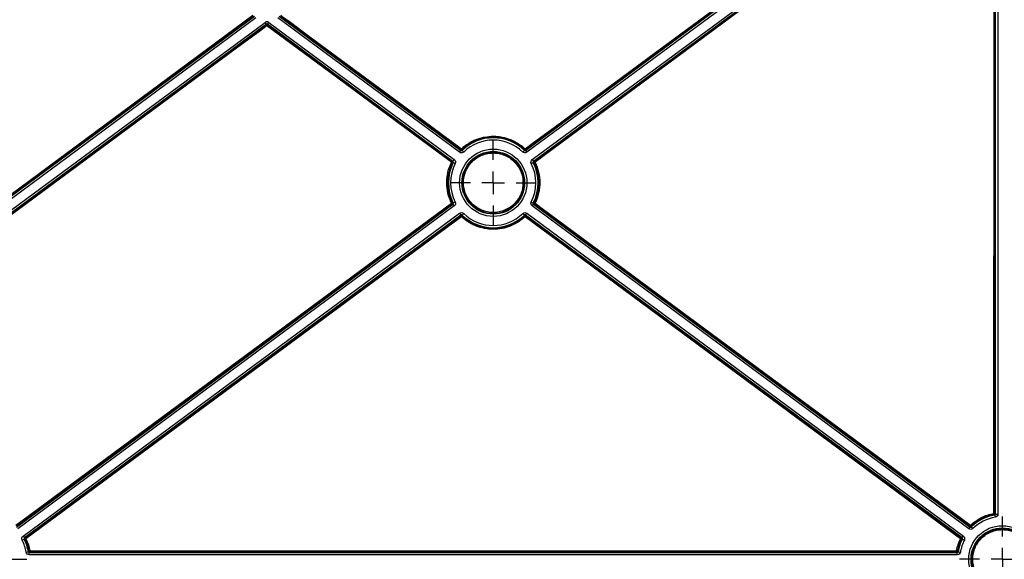
# Model space of a CAD drawing. Units: millimetres. Extents: x 11 to 828, y 20 to 576.
# Drawn here: x 128 to 172, y 73 to 97 of the extents above; entities that cross this region are included whole.
import ezdxf

# ---------------------------------------------------------------- set-up
doc = ezdxf.new("R2010")
doc.units = ezdxf.units.MM
doc.layers.add('FORMAT', color=7, linetype='Continuous')

# ---------------------------------------------------------------- blocks, each defined once
blk = doc.blocks.new('SW_CENTERMARKSYMBOL_13')
at = {"layer": 'FORMAT', "color": 0}
for p, q in [((0, 1.016), (0, 1.907)), ((0, 0), (0, 0.508)), ((-1.016, 0), (-1.907, 0)), ((0, 0), (-0.508, 0)), ((0, 0), (0, -0.508)), ((0, 0), (0.508, 0)), ((1.016, 0), (1.907, 0)), ((0, -1.016), (0, -1.907))]:
    blk.add_line(p, q, dxfattribs=at)
blk = doc.blocks.new('SW_CENTERMARKSYMBOL_20')
at = {"layer": 'FORMAT', "color": 0}
for p, q in [((0, 1.016), (0, 1.907)), ((0, 0), (0, 0.508)), ((-1.016, 0), (-1.907, 0)), ((0, 0), (-0.508, 0)), ((0, 0), (0, -0.508)), ((0, 0), (0.508, 0)), ((1.016, 0), (1.907, 0)), ((0, -1.016), (0, -1.907))]:
    blk.add_line(p, q, dxfattribs=at)
blk = doc.blocks.new('SW_CENTERMARKSYMBOL_21')
at = {"layer": 'FORMAT', "color": 0}
for p, q in [((0, 1.016), (0, 1.907)), ((0, 0), (0, 0.508)), ((-1.016, 0), (-1.907, 0)), ((0, 0), (-0.508, 0)), ((0, 0), (0, -0.508)), ((0, 0), (0.508, 0)), ((1.016, 0), (1.907, 0)), ((0, -1.016), (0, -1.907))]:
    blk.add_line(p, q, dxfattribs=at)

msp = doc.modelspace()

# ---------------------------------------------------------------- linework, layer by layer
at = {"color": 7, "linetype": 'Continuous', "lineweight": 25}
for p, q in [((150.882477, 91.193701), (165.510247, 102.005118)), ((165.45013, 101.995885), (150.885048, 91.235348)), ((165.56968, 101.924707), (150.94191, 91.113289)), ((151.181206, 90.789523), (166.204531, 101.893295)), ((166.263963, 101.812883), (151.240639, 90.709111)), ((151.281463, 90.699285), (166.269449, 101.781622)), ((171.767704, 75.018963), (171.776474, 100.902694)), ((171.81647, 100.901659), (171.8077, 75.017928)), ((171.845157, 74.986533), (171.845157, 100.929853)), ((171.945148, 100.929853), (171.945148, 74.986533)), ((116.668832, 80.828223), (138.798396, 97.184232)), ((138.747925, 97.184233), (116.668835, 80.872462)), ((138.857828, 97.103821), (116.728265, 80.747811)), ((147.944307, 91.113337), (139.839781, 97.103805)), ((139.899216, 97.184215), (148.003742, 91.193746)), ((148.001172, 91.235401), (139.949676, 97.184214)), ((117.135969, 80.548515), (139.265594, 96.90457)), ((139.325027, 96.824158), (117.195401, 80.468103)), ((117.255505, 80.468099), (139.325026, 96.786665)), ((139.325027, 96.824158), (139.265594, 96.90457)), ((139.325026, 96.786665), (139.325027, 96.824158)), ((139.372574, 96.824158), (139.372573, 96.786665)), ((139.372574, 96.824158), (139.432009, 96.904567)), ((147.645565, 90.709168), (139.372574, 96.824158)), ((139.432009, 96.904567), (147.705, 90.789578)), ((147.944307, 91.113337), (148.003742, 91.193746)), ((148.003742, 91.193746), (148.001172, 91.235401)), ((148.124593, 91.125051), (148.055252, 91.197093)), ((150.830967, 91.19705), (150.761624, 91.125009)), ((150.885048, 91.235348), (150.882477, 91.193701)), ((150.882477, 91.193701), (150.94191, 91.113289)), ((147.604732, 90.699341), (147.645565, 90.709168)), ((147.645565, 90.709168), (147.705, 90.789578)), ((147.746692, 90.613787), (147.657477, 90.658942)), ((151.139509, 90.613734), (151.228725, 90.658886)), ((151.181206, 90.789523), (151.240639, 90.709111)), ((151.240639, 90.709111), (151.281463, 90.699285)), ((128.177616, 74.412488), (147.645535, 88.80127)), ((147.603924, 88.811288), (128.180616, 74.461552)), ((147.704967, 88.720858), (128.237049, 74.332076)), ((147.645535, 88.80127), (147.603924, 88.811288)), ((147.704967, 88.720858), (147.645535, 88.80127)), ((147.746665, 88.896647), (147.657449, 88.851495)), ((151.139482, 88.896593), (151.228697, 88.851439)), ((151.181174, 88.720803), (151.240609, 88.801213)), ((170.647669, 74.332123), (151.181174, 88.720803)), ((151.282213, 88.811228), (151.240609, 88.801213)), ((151.240609, 88.801213), (170.707104, 74.412533)), ((128.476346, 74.00831), (147.944264, 88.397091)), ((148.003697, 88.31668), (128.535778, 73.927898)), ((128.58382, 73.916305), (148.001048, 88.273697)), ((147.944264, 88.397091), (148.003697, 88.31668)), ((148.001048, 88.273697), (148.003697, 88.31668)), ((148.055207, 88.313331), (148.12455, 88.385371)), ((150.830922, 88.313287), (150.761581, 88.38533)), ((150.882432, 88.316634), (150.941867, 88.397044)), ((170.348927, 73.927955), (150.882432, 88.316634)), ((150.882432, 88.316634), (150.885079, 88.273658)), ((150.885079, 88.273658), (170.300931, 73.916375)), ((150.941867, 88.397044), (170.408362, 74.008364)), ((171.8077, 75.017928), (171.845157, 74.986533)), ((171.811848, 74.947099), (171.828565, 74.848515)), ((171.845157, 74.986533), (171.945148, 74.986533)), ((170.647669, 74.332123), (170.707104, 74.412533)), ((170.707104, 74.412533), (170.704108, 74.461547)), ((170.758614, 74.41588), (170.827955, 74.343838)), ((128.434648, 73.832521), (128.523864, 73.877672)), ((128.476346, 74.00831), (128.535778, 73.927898)), ((128.535778, 73.927898), (128.58382, 73.916305)), ((170.300931, 73.916375), (170.348927, 73.927955)), ((170.348927, 73.927955), (170.408362, 74.008364)), ((170.360839, 73.877729), (170.450054, 73.832574)), ((128.782675, 73.313325), (128.782682, 73.35435)), ((128.612764, 73.291861), (128.711348, 73.308579)), ((128.782675, 73.313325), (128.750782, 73.275269)), ((128.750782, 73.175278), (128.750782, 73.275269)), ((128.750782, 73.275269), (170.133893, 73.275269)), ((170.133893, 73.175278), (128.750782, 73.175278)), ((170.133893, 73.275269), (170.102029, 73.31329)), ((170.133893, 73.175278), (170.133893, 73.275269)), ((170.173327, 73.308579), (170.271911, 73.291861))]:
    msp.add_line(p, q, dxfattribs=at)
at = {"color": 7, "linetype": 'Continuous', "lineweight": 25, "flags": 128}
for points in [[(150.86128, 91.268545), (150.925617, 91.316077), (151.182965, 91.506203), (152.212355, 92.266706), (156.329916, 95.308719), (165.426359, 102.029084)], [(166.293224, 101.750492), (166.228906, 101.702934), (165.971635, 101.512705), (164.942552, 100.751785), (160.826219, 97.708108), (151.305241, 90.668153)], [(116.645081, 80.905644), (116.709417, 80.953176), (116.966765, 81.143301), (117.996155, 81.903803), (122.113715, 84.94581), (138.724168, 97.217422)], [(139.973465, 97.217403), (140.037801, 97.169869), (140.295143, 96.979732), (141.324512, 96.219185), (145.441986, 93.177006), (148.024953, 91.268596)], [(139.348814, 96.755526), (139.284497, 96.707968), (139.027227, 96.517738), (137.998146, 95.756819), (133.881826, 92.71314), (117.279296, 80.436952)], [(147.580965, 90.668209), (147.516648, 90.715768), (147.259382, 90.906006), (146.230316, 91.666957), (142.114048, 94.710761), (139.348814, 96.755526)], [(128.156852, 74.494744), (128.221189, 74.542276), (128.478536, 74.732402), (129.507927, 75.492905), (133.625488, 78.534917), (147.580156, 88.844484)], [(170.704108, 74.461547), (170.639773, 74.50908), (170.382431, 74.699215), (169.353065, 75.459752), (165.235598, 78.5019), (151.282213, 88.811228)], [(151.305991, 88.844425), (151.370327, 88.796891), (151.627668, 88.606756), (152.657036, 87.846216), (156.774504, 84.80406), (170.727882, 74.494746)], [(148.024826, 88.242564), (147.960509, 88.195007), (147.703238, 88.004777), (146.674156, 87.243858), (142.557826, 84.20018), (128.607601, 73.885169)], [(170.277157, 73.885246), (170.21284, 73.932806), (169.955575, 74.123043), (168.926515, 74.883995), (164.810274, 77.927801), (150.861309, 88.242526)], [(128.782682, 73.35435), (128.862682, 73.35435), (129.182682, 73.354349), (130.462682, 73.354346), (135.582682, 73.354338), (156.062682, 73.354322), (170.102029, 73.354322)], [(170.102029, 73.31329), (170.102029, 73.314174), (170.102029, 73.316586), (170.102029, 73.320431), (170.102029, 73.325559), (170.102029, 73.33177), (170.102029, 73.338821), (170.102029, 73.346438), (170.102029, 73.354322)], [(170.102029, 73.31329), (170.022029, 73.31329), (169.702029, 73.31329), (168.422029, 73.31329), (163.302029, 73.31329), (142.822029, 73.3133), (128.782675, 73.313325)]]:
    msp.add_lwpolyline(points, dxfattribs=at)
at = {"color": 7, "linetype": 'Continuous', "lineweight": 25}
for centre, radius in [((149.443087, 89.75519), 1.498699), ((149.443087, 89.75519), 1.398708), ((172.146449, 72.973977), 1.498699), ((172.146449, 72.973977), 1.398708)]:
    msp.add_circle(centre, radius, dxfattribs=at)
for centre, radius, start, end in [((139.348799, 96.754491), 0.040004, 53.537991, 126.460201), ((138.82365, 96.379005), 0.646193, 35.6389344, 39.1139524), ((139.894245, 96.363991), 0.671412, 140.9845901, 144.3275156), ((149.443087, 89.75519), 2.001292, 46.0928249, 133.9053661), ((149.443087, 89.75519), 1.901301, 46.0928249, 133.9053661), ((148.579846, 90.845967), 0.697511, 142.7055929, 146.0603348), ((148.024946, 91.267575), 0.040004, 233.5392087, 313.1490225), ((147.59741, 90.853986), 0.595562, 40.1990629, 44.1202299), ((154.233009, 91.658842), 6.194989, 183.8916526, 184.2745524), ((144.669469, 91.657833), 6.178704, 355.7231347, 356.1069795), ((151.293744, 90.849288), 0.60233, 135.888297, 139.7661923), ((150.861276, 91.267523), 0.040004, 226.8490452, 306.4589833), ((150.315411, 90.852616), 0.686273, 33.8966826, 37.3058782), ((149.443087, 89.75519), 2.001292, 153.1546378, 206.8435532), ((149.443087, 89.75519), 1.901301, 153.1546378, 206.8435532), ((148.11714, 90.283515), 0.659904, 140.9401684, 144.3414135), ((147.391422, 90.258752), 0.451199, 60.0210712, 65.1600027), ((147.580948, 90.667175), 0.040004, 333.9156716, 53.5207982), ((149.024847, 84.633117), 6.179018, 102.7849519, 103.1712804), ((149.443087, 89.75519), 1.901301, 333.1546399, 26.8435532), ((149.443087, 89.75519), 2.001292, 333.1546399, 26.8435532), ((149.857446, 84.616967), 6.195578, 76.8275086, 77.2127233), ((151.305246, 90.667118), 0.040004, 126.4773939, 206.0826761), ((151.495663, 90.25686), 0.453236, 114.843413, 119.9605622), ((150.777279, 90.289559), 0.649674, 35.6438036, 39.0991372), ((147.782123, 88.453409), 0.440148, 112.1636907, 117.3136185), ((147.034446, 88.428672), 0.686075, 33.8959871, 37.3060866), ((147.580141, 88.843455), 0.040004, 306.4773911, 26.0683412), ((149.029145, 94.895228), 6.19744, 256.8201392, 257.2126729), ((149.861123, 94.878157), 6.179935, 282.7849639, 283.1785361), ((151.305997, 88.843394), 0.040004, 153.9297107, 233.5208009), ((151.105073, 88.455534), 0.437726, 62.6771392, 67.8567266), ((151.85856, 88.423513), 0.694621, 142.7021706, 146.0708619), ((148.02482, 88.241522), 0.040004, 46.8726971, 126.4589879), ((147.496986, 87.86406), 0.649524, 35.6435815, 39.0997925), ((148.449609, 87.8574), 0.573404, 133.8780258, 137.8003488), ((154.218245, 87.852434), 6.180248, 175.7231532, 176.1192034), ((149.443087, 89.75519), 2.001292, 226.0928249, 313.9053682), ((149.443087, 89.75519), 1.901301, 226.0928249, 313.9053682), ((144.650129, 87.851321), 6.198032, 3.8796112, 4.2744711), ((150.861305, 88.241484), 0.040004, 53.5392041, 133.1255998), ((150.440929, 87.861513), 0.567354, 42.1877152, 46.1525048), ((151.395301, 87.859447), 0.657189, 140.9294492, 144.3447706), ((172.146449, 72.973977), 2.001292, 99.6246358, 133.9053671), ((172.146449, 72.973977), 1.901301, 99.6246358, 133.9053671), ((171.777386, 74.619793), 0.399287, 85.6459102, 91.3895567), ((169.547102, 74.597196), 2.260301, 9.7146179, 10.7543017), ((171.767696, 75.017934), 0.040004, 280.5070541, 359.9908189), ((167.773665, 70.259723), 6.186956, 49.2550444, 49.7040479), ((171.276092, 74.077057), 0.689201, 142.6956907, 146.0908221), ((170.727882, 74.493721), 0.040004, 233.5391833, 313.0188784), ((170.296821, 74.078697), 0.599091, 40.0858646, 43.9847451), ((176.953433, 74.87885), 6.212095, 183.8247518, 184.2740523), ((126.738226, 72.973977), 1.901301, 9.6246359, 26.8435532), ((126.738226, 72.973977), 2.001292, 9.6246359, 26.8435532), ((127.148715, 67.818949), 6.212823, 76.7600767, 77.2122151), ((128.607603, 73.884138), 0.040004, 126.4773683, 205.9514987), ((128.797986, 73.471583), 0.455302, 114.7179238, 119.8116988), ((128.079622, 73.506564), 0.649695, 35.6436361, 39.0993372), ((172.146449, 72.973977), 2.001292, 153.1546388, 170.3753643), ((172.146449, 72.973977), 1.901301, 153.1546388, 170.3753643), ((170.807018, 73.50522), 0.652053, 140.9089099, 144.3512122), ((170.088815, 73.47591), 0.450587, 60.1456014, 65.2922), ((170.277147, 73.884209), 0.040004, 334.0458596, 53.5208236), ((171.730104, 67.843603), 6.187532, 102.7850543, 103.2386059), ((124.02329, 77.347347), 6.187855, 319.2550552, 319.7111479), ((128.848195, 72.947751), 0.411843, 99.153069, 104.7485657), ((128.782681, 73.353329), 0.040004, 190.5207741, 269.9908216), ((170.037108, 72.950894), 0.408618, 75.2192486, 80.8580589), ((170.102023, 73.353294), 0.040004, 270.0091787, 349.4800222), ((174.880691, 77.363846), 6.21325, 220.2901975, 220.7440124)]:
    msp.add_arc(centre, radius, start, end, dxfattribs=at)
for major_axis, ratio, start_param, end_param in [((-0.000002, -0.140019), 0.999867533, 2.505150226, 3.778035081), ((0.000001, 0.040032), 0.99920577, 5.64674288, 6.919627735)]:
    msp.add_ellipse((139.3488, 96.791964), major_axis=major_axis, ratio=ratio, start_param=start_param, end_param=end_param, dxfattribs=at)
for points in [[(139.372573, 96.786665), (142.116636, 94.757558), (144.860687, 92.72845), (147.604732, 90.699341)], [(128.743349, 73.346025), (128.709647, 73.527318), (128.65241, 73.700855), (128.571632, 73.866632)], [(128.607601, 73.885169), (128.689962, 73.71614), (128.748321, 73.5392), (128.782682, 73.35435)], [(170.102029, 73.354322), (170.136396, 73.539211), (170.194771, 73.716186), (170.277157, 73.885246)], [(170.313117, 73.866701), (170.232696, 73.701676), (170.174902, 73.526466), (170.141355, 73.34599)]]:
    msp.add_open_spline(points, degree=3, dxfattribs=at)
for points, knots in [([(148.024953, 91.268596), (148.072841, 91.31348), (148.122678, 91.355929), (148.226215, 91.435999), (148.280136, 91.473751), (148.445773, 91.578412), (148.561318, 91.636952), (148.742138, 91.708307), (148.80367, 91.729332), (148.929322, 91.765703), (148.99324, 91.780952), (149.184886, 91.817256), (149.313748, 91.829327), (149.508685, 91.829269), (149.57421, 91.826174), (149.704563, 91.813779), (149.768974, 91.804548), (149.959977, 91.768018), (150.084357, 91.731962), (150.266408, 91.659967), (150.326454, 91.632864), (150.442512, 91.573736), (150.49884, 91.541603), (150.662817, 91.43764), (150.765506, 91.358316), (150.86128, 91.268545)], [0, 0, 0, 0, 0.0625, 0.0625, 0.125, 0.125, 0.25, 0.25, 0.3125, 0.3125, 0.375, 0.375, 0.5, 0.5, 0.5625, 0.5625, 0.625, 0.625, 0.75, 0.75, 0.8125, 0.8125, 0.875, 0.875, 1, 1, 1, 1]), ([(150.833916, 91.238338), (150.73999, 91.326376), (150.639282, 91.404169), (150.478467, 91.506125), (150.423226, 91.537638), (150.309408, 91.595625), (150.25052, 91.622205), (150.071981, 91.692811), (149.95, 91.728172), (149.762682, 91.763997), (149.699514, 91.77305), (149.571675, 91.785206), (149.507414, 91.788241), (149.316237, 91.788297), (149.189861, 91.77646), (149.001912, 91.740857), (148.939227, 91.725901), (148.815999, 91.690232), (148.755654, 91.669614), (148.578323, 91.599635), (148.465006, 91.542225), (148.302565, 91.439584), (148.249684, 91.402561), (148.148145, 91.324035), (148.099269, 91.282406), (148.052305, 91.238389)], [0, 0, 0, 0, 0.125, 0.125, 0.1875, 0.1875, 0.25, 0.25, 0.375, 0.375, 0.4375, 0.4375, 0.5, 0.5, 0.625, 0.625, 0.6875, 0.6875, 0.75, 0.75, 0.875, 0.875, 0.9375, 0.9375, 1, 1, 1, 1]), ([(148.124593, 91.125051), (148.100794, 91.102144), (148.069425, 91.088351), (148.003775, 91.084082), (147.97087, 91.093702), (147.944307, 91.113337)], [0, 0, 0, 0, 0.5, 0.5, 1, 1, 1, 1]), ([(148.003742, 91.193746), (148.011329, 91.188135), (148.020731, 91.185381), (148.039493, 91.186601), (148.048456, 91.190547), (148.055252, 91.197093)], [0, 0, 0, 0, 0.5, 0.5, 1, 1, 1, 1]), ([(150.809319, 89.754171), (150.809222, 89.663958), (150.800089, 89.57365), (150.764829, 89.398465), (150.738854, 89.313408), (150.687362, 89.18963), (150.667972, 89.148791), (150.625478, 89.069666), (150.602432, 89.031421), (150.528039, 88.920538), (150.471488, 88.851712), (150.344003, 88.724599), (150.274551, 88.667903), (150.163497, 88.593926), (150.125253, 88.571054), (150.04627, 88.528951), (150.005303, 88.50964), (149.880928, 88.458362), (149.795714, 88.43269), (149.620774, 88.39808), (149.530228, 88.389275), (149.351836, 88.389544), (149.263283, 88.398328), (149.13143, 88.424675), (149.087498, 88.435735), (149.001835, 88.461851), (148.959889, 88.476935), (148.836649, 88.528148), (148.757693, 88.57034), (148.607999, 88.670592), (148.539235, 88.727263), (148.444892, 88.821739), (148.414922, 88.854821), (148.358014, 88.924247), (148.331101, 88.960613), (148.256704, 89.072213), (148.214841, 89.150685), (148.146532, 89.315749), (148.120199, 89.402656), (148.085397, 89.578701), (148.076697, 89.669054), (148.077025, 89.847252), (148.085821, 89.935807), (148.112243, 90.067805), (148.123308, 90.111676), (148.14941, 90.197202), (148.179566, 90.281012), (148.217701, 90.361446), (148.259876, 90.440171), (148.283109, 90.478862), (148.358194, 90.590906), (148.414827, 90.659625), (148.50936, 90.753995), (148.542479, 90.78399), (148.61203, 90.840971), (148.64833, 90.867816), (148.759841, 90.942119), (148.838326, 90.983989), (148.962292, 91.035255), (149.004908, 91.050473), (149.09085, 91.076444), (149.134172, 91.08723), (149.265164, 91.113156), (149.35385, 91.121925), (149.534035, 91.121812), (149.623111, 91.112876), (149.753993, 91.086767), (149.797234, 91.075931), (149.882926, 91.049908), (149.925572, 91.034624), (150.049748, 90.983069), (150.128182, 90.941045), (150.27648, 90.841917), (150.346768, 90.78418), (150.472769, 90.65802), (150.529238, 90.58925), (150.603971, 90.477407), (150.627237, 90.438561), (150.669382, 90.35962), (150.688406, 90.319332), (150.73944, 90.196061), (150.765536, 90.110372), (150.800663, 89.933665), (150.809416, 89.844384), (150.809319, 89.754171)], [0, 0, 0, 0, 0.03125, 0.03125, 0.0625, 0.0625, 0.078125, 0.078125, 0.09375, 0.09375, 0.125, 0.125, 0.15625, 0.15625, 0.171875, 0.171875, 0.1875, 0.1875, 0.21875, 0.21875, 0.25, 0.25, 0.28125, 0.28125, 0.296875, 0.296875, 0.3125, 0.3125, 0.34375, 0.34375, 0.375, 0.375, 0.390625, 0.390625, 0.40625, 0.40625, 0.4375, 0.4375, 0.46875, 0.46875, 0.5, 0.5, 0.53125, 0.53125, 0.546875, 0.546875, 0.5625, 0.578125, 0.578125, 0.59375, 0.59375, 0.625, 0.625, 0.640625, 0.640625, 0.65625, 0.65625, 0.6875, 0.6875, 0.703125, 0.703125, 0.71875, 0.71875, 0.75, 0.75, 0.78125, 0.78125, 0.796875, 0.796875, 0.8125, 0.8125, 0.84375, 0.84375, 0.875, 0.875, 0.90625, 0.90625, 0.921875, 0.921875, 0.9375, 0.9375, 0.96875, 0.96875, 1, 1, 1, 1]), ([(150.769327, 89.755234), (150.769422, 89.842805), (150.760927, 89.929471), (150.72683, 90.101003), (150.701499, 90.184184), (150.651961, 90.303845), (150.633495, 90.342954), (150.592585, 90.419583), (150.570001, 90.457293), (150.497458, 90.565862), (150.442643, 90.63262), (150.320333, 90.755089), (150.252102, 90.811136), (150.108147, 90.907365), (150.03201, 90.94816), (149.911469, 90.998208), (149.870071, 91.013045), (149.786887, 91.038307), (149.744912, 91.048827), (149.617861, 91.074173), (149.531392, 91.082848), (149.35648, 91.082959), (149.27039, 91.074448), (149.143232, 91.049282), (149.101177, 91.038812), (149.01775, 91.013602), (148.976382, 90.998829), (148.856044, 90.949064), (148.779855, 90.90842), (148.635526, 90.81225), (148.567294, 90.75634), (148.44494, 90.634198), (148.389965, 90.567491), (148.317078, 90.458728), (148.294525, 90.42117), (148.253584, 90.34475), (148.216565, 90.266671), (148.187292, 90.185315), (148.161954, 90.102294), (148.151213, 90.059708), (148.125562, 89.931576), (148.117024, 89.845614), (148.116704, 89.672635), (148.125147, 89.584928), (148.158928, 89.414037), (148.184489, 89.329676), (148.250795, 89.169444), (148.291432, 89.093268), (148.363648, 88.984935), (148.389773, 88.949634), (148.445014, 88.882239), (148.474106, 88.850125), (148.565687, 88.758413), (148.632437, 88.703401), (148.777747, 88.606081), (148.854392, 88.565123), (148.974023, 88.515408), (149.014742, 88.500765), (149.097897, 88.475412), (149.140544, 88.464675), (149.268537, 88.439098), (149.354499, 88.43057), (149.52767, 88.430307), (149.615567, 88.438854), (149.785387, 88.47245), (149.868106, 88.497369), (149.988842, 88.547146), (150.028609, 88.565892), (150.105281, 88.606762), (150.142405, 88.628964), (150.25021, 88.700775), (150.317629, 88.755811), (150.441382, 88.879202), (150.496278, 88.946013), (150.568493, 89.053649), (150.590864, 89.090774), (150.632115, 89.167582), (150.650937, 89.207225), (150.700922, 89.327378), (150.726137, 89.409944), (150.760366, 89.579999), (150.769232, 89.667663), (150.769327, 89.755234)], [0, 0, 0, 0, 0.03125, 0.03125, 0.0625, 0.0625, 0.078125, 0.078125, 0.09375, 0.09375, 0.125, 0.125, 0.15625, 0.15625, 0.1875, 0.1875, 0.203125, 0.203125, 0.21875, 0.21875, 0.25, 0.25, 0.28125, 0.28125, 0.296875, 0.296875, 0.3125, 0.3125, 0.34375, 0.34375, 0.375, 0.375, 0.40625, 0.40625, 0.421875, 0.421875, 0.4375, 0.453125, 0.453125, 0.46875, 0.46875, 0.5, 0.5, 0.53125, 0.53125, 0.5625, 0.5625, 0.59375, 0.59375, 0.609375, 0.609375, 0.625, 0.625, 0.65625, 0.65625, 0.6875, 0.6875, 0.703125, 0.703125, 0.71875, 0.71875, 0.75, 0.75, 0.78125, 0.78125, 0.8125, 0.8125, 0.828125, 0.828125, 0.84375, 0.84375, 0.875, 0.875, 0.90625, 0.90625, 0.921875, 0.921875, 0.9375, 0.9375, 0.96875, 0.96875, 1, 1, 1, 1]), ([(150.94191, 91.113289), (150.915346, 91.093656), (150.882456, 91.084039), (150.816805, 91.088303), (150.785422, 91.102102), (150.761624, 91.125009)], [0, 0, 0, 0, 0.5, 0.5, 1, 1, 1, 1]), ([(150.830967, 91.19705), (150.837763, 91.190503), (150.84673, 91.186555), (150.865492, 91.185337), (150.874891, 91.188089), (150.882477, 91.193701)], [0, 0, 0, 0, 0.5, 0.5, 1, 1, 1, 1]), ([(147.580156, 88.844484), (147.510449, 88.987025), (147.457825, 89.135547), (147.386655, 89.444525), (147.369198, 89.600562), (147.369386, 89.835486), (147.373869, 89.914017), (147.392011, 90.071543), (147.405525, 90.149189), (147.458786, 90.378093), (147.511131, 90.52573), (147.580965, 90.668209)], [0, 0, 0, 0, 0.25, 0.25, 0.5, 0.5, 0.625, 0.625, 0.75, 0.75, 1, 1, 1, 1]), ([(147.616878, 90.649585), (147.548391, 90.509855), (147.497054, 90.365066), (147.444819, 90.140577), (147.431565, 90.064428), (147.413773, 89.909941), (147.409376, 89.832924), (147.40919, 89.602532), (147.426309, 89.449504), (147.496105, 89.146485), (147.547713, 89.000827), (147.616075, 88.861034)], [0, 0, 0, 0, 0.25, 0.25, 0.375, 0.375, 0.5, 0.5, 0.75, 0.75, 1, 1, 1, 1]), ([(147.657477, 90.658942), (147.661742, 90.66736), (147.662885, 90.67709), (147.658545, 90.695384), (147.653156, 90.703561), (147.645565, 90.709168)], [0, 0, 0, 0, 0.5, 0.5, 1, 1, 1, 1]), ([(147.705, 90.789578), (147.731563, 90.769943), (147.750407, 90.741322), (147.765593, 90.677309), (147.761609, 90.643259), (147.746692, 90.613787)], [0, 0, 0, 0, 0.5, 0.5, 1, 1, 1, 1]), ([(151.139509, 90.613734), (151.124593, 90.643206), (151.12061, 90.677242), (151.135791, 90.741256), (151.154643, 90.769889), (151.181206, 90.789523)], [0, 0, 0, 0, 0.5, 0.5, 1, 1, 1, 1]), ([(151.240639, 90.709111), (151.233048, 90.703505), (151.227657, 90.695324), (151.223318, 90.67703), (151.224461, 90.667304), (151.228725, 90.658886)], [0, 0, 0, 0, 0.5, 0.5, 1, 1, 1, 1]), ([(151.270063, 88.860975), (151.338429, 89.000765), (151.38964, 89.145599), (151.441681, 89.370133), (151.454869, 89.446294), (151.472528, 89.600797), (151.476858, 89.677817), (151.476844, 89.90821), (151.459592, 90.061224), (151.389533, 90.364182), (151.337799, 90.509796), (151.269315, 90.64953)], [0, 0, 0, 0, 0.25, 0.25, 0.375, 0.375, 0.5, 0.5, 0.75, 0.75, 1, 1, 1, 1]), ([(151.305241, 90.668153), (151.37507, 90.525672), (151.427821, 90.377194), (151.499256, 90.068277), (151.516846, 89.912254), (151.516859, 89.677329), (151.512443, 89.598794), (151.494436, 89.441253), (151.480988, 89.363595), (151.427922, 89.134645), (151.375703, 88.986963), (151.305991, 88.844425)], [0, 0, 0, 0, 0.25, 0.25, 0.5, 0.5, 0.625, 0.625, 0.75, 0.75, 1, 1, 1, 1]), ([(147.645535, 88.80127), (147.653126, 88.806876), (147.658517, 88.815056), (147.662855, 88.833351), (147.661713, 88.843077), (147.657449, 88.851495)], [0, 0, 0, 0, 0.5, 0.5, 1, 1, 1, 1]), ([(147.746665, 88.896647), (147.761581, 88.867174), (147.765564, 88.833139), (147.750383, 88.769125), (147.731531, 88.740491), (147.704967, 88.720858)], [0, 0, 0, 0, 0.5, 0.5, 1, 1, 1, 1]), ([(151.181174, 88.720803), (151.154611, 88.740437), (151.135767, 88.769058), (151.120581, 88.833071), (151.124565, 88.867121), (151.139482, 88.896593)], [0, 0, 0, 0, 0.5, 0.5, 1, 1, 1, 1]), ([(151.228697, 88.851439), (151.224432, 88.843021), (151.223289, 88.83329), (151.227629, 88.814996), (151.233018, 88.806819), (151.240609, 88.801213)], [0, 0, 0, 0, 0.5, 0.5, 1, 1, 1, 1]), ([(147.944264, 88.397091), (147.970828, 88.416725), (148.003718, 88.426342), (148.069369, 88.422077), (148.100752, 88.408279), (148.12455, 88.385371)], [0, 0, 0, 0, 0.5, 0.5, 1, 1, 1, 1]), ([(148.055207, 88.313331), (148.048411, 88.319878), (148.039444, 88.323825), (148.020681, 88.325044), (148.011283, 88.322291), (148.003697, 88.31668)], [0, 0, 0, 0, 0.5, 0.5, 1, 1, 1, 1]), ([(148.052168, 88.270719), (148.146097, 88.182668), (148.246809, 88.104864), (148.407632, 88.002893), (148.462877, 87.971376), (148.576702, 87.91338), (148.635594, 87.886796), (148.814145, 87.816181), (148.936135, 87.780815), (149.123468, 87.744985), (149.186641, 87.73593), (149.314491, 87.723774), (149.378757, 87.720738), (149.569948, 87.720682), (149.696334, 87.732523), (149.884298, 87.768132), (149.946989, 87.78309), (150.070225, 87.818765), (150.130574, 87.839387), (150.307916, 87.909377), (150.421239, 87.966797), (150.58369, 88.069455), (150.636574, 88.106484), (150.738116, 88.185021), (150.786993, 88.226657), (150.833958, 88.270681)], [0, 0, 0, 0, 0.125, 0.125, 0.1875, 0.1875, 0.25, 0.25, 0.375, 0.375, 0.4375, 0.4375, 0.5, 0.5, 0.625, 0.625, 0.6875, 0.6875, 0.75, 0.75, 0.875, 0.875, 0.9375, 0.9375, 1, 1, 1, 1]), ([(150.761581, 88.38533), (150.78538, 88.408236), (150.816748, 88.42203), (150.882399, 88.426299), (150.915304, 88.416678), (150.941867, 88.397044)], [0, 0, 0, 0, 0.5, 0.5, 1, 1, 1, 1]), ([(150.882432, 88.316634), (150.874845, 88.322246), (150.865443, 88.325), (150.846681, 88.32378), (150.837718, 88.319834), (150.830922, 88.313287)], [0, 0, 0, 0, 0.5, 0.5, 1, 1, 1, 1]), ([(150.861309, 88.242526), (150.81342, 88.197637), (150.763582, 88.155183), (150.660043, 88.075102), (150.606119, 88.037345), (150.440474, 87.932669), (150.324922, 87.87412), (150.144093, 87.802755), (150.082558, 87.781728), (149.9569, 87.745352), (149.892976, 87.7301), (149.701317, 87.69379), (149.572447, 87.681717), (149.377497, 87.681775), (149.311968, 87.684869), (149.181605, 87.697265), (149.11719, 87.706498), (148.926175, 87.743032), (148.801786, 87.779092), (148.619725, 87.851096), (148.559675, 87.878202), (148.443612, 87.937337), (148.387281, 87.969474), (148.223295, 88.073449), (148.120603, 88.152783), (148.024826, 88.242564)], [0, 0, 0, 0, 0.0625, 0.0625, 0.125, 0.125, 0.25, 0.25, 0.3125, 0.3125, 0.375, 0.375, 0.5, 0.5, 0.5625, 0.5625, 0.625, 0.625, 0.75, 0.75, 0.8125, 0.8125, 0.875, 0.875, 1, 1, 1, 1]), ([(170.727882, 74.494746), (170.800331, 74.562341), (170.876993, 74.624229), (171.038585, 74.736805), (171.124125, 74.787754), (171.387648, 74.920319), (171.572819, 74.982863), (171.767704, 75.018963)], [0, 0, 0, 0, 0.25, 0.25, 0.5, 0.5, 1, 1, 1, 1]), ([(171.774991, 74.978601), (171.584085, 74.943238), (171.402684, 74.882001), (171.144509, 74.752237), (171.060543, 74.702291), (170.901647, 74.591655), (170.826144, 74.530686), (170.755174, 74.464472)], [0, 0, 0, 0, 0.5, 0.5, 0.75, 0.75, 1, 1, 1, 1]), ([(171.811848, 74.947099), (171.821152, 74.948674), (171.829656, 74.953538), (171.841788, 74.967902), (171.84516, 74.977097), (171.845157, 74.986533)], [0, 0, 0, 0, 0.5, 0.5, 1, 1, 1, 1]), ([(171.945148, 74.986533), (171.945148, 74.953501), (171.933333, 74.921335), (171.890882, 74.871074), (171.861132, 74.854038), (171.828565, 74.848515)], [0, 0, 0, 0, 0.5, 0.5, 1, 1, 1, 1]), ([(170.827955, 74.343838), (170.804156, 74.320931), (170.772787, 74.307138), (170.707137, 74.302869), (170.674232, 74.312489), (170.647669, 74.332123)], [0, 0, 0, 0, 0.5, 0.5, 1, 1, 1, 1]), ([(170.707104, 74.412533), (170.714691, 74.406922), (170.724093, 74.404168), (170.742855, 74.405388), (170.751818, 74.409334), (170.758614, 74.41588)], [0, 0, 0, 0, 0.5, 0.5, 1, 1, 1, 1]), ([(173.507007, 72.972956), (173.50691, 72.883117), (173.497815, 72.793184), (173.4627, 72.618727), (173.436832, 72.534023), (173.385554, 72.410758), (173.366244, 72.370089), (173.323926, 72.291293), (173.300975, 72.253207), (173.22689, 72.142785), (173.170574, 72.074245), (173.043616, 71.94766), (172.974453, 71.891199), (172.863858, 71.81753), (172.825773, 71.794753), (172.747117, 71.752826), (172.706321, 71.733595), (172.582461, 71.68253), (172.497601, 71.656966), (172.323387, 71.622501), (172.233216, 71.613733), (172.055565, 71.614002), (171.967379, 71.622751), (171.836074, 71.648989), (171.792324, 71.660003), (171.707017, 71.686012), (171.665245, 71.701033), (171.542518, 71.752035), (171.463889, 71.794052), (171.314818, 71.893889), (171.24634, 71.950324), (171.152389, 72.044409), (171.122544, 72.077354), (171.065872, 72.146492), (171.039071, 72.182707), (170.964984, 72.293844), (170.923295, 72.37199), (170.855271, 72.53637), (170.829048, 72.622915), (170.794391, 72.79823), (170.785729, 72.888208), (170.786056, 73.065666), (170.794815, 73.153853), (170.821129, 73.285303), (170.832149, 73.328991), (170.858142, 73.414162), (170.888174, 73.497624), (170.926151, 73.577724), (170.968151, 73.656123), (170.991288, 73.694652), (171.066062, 73.806231), (171.12246, 73.874665), (171.247982, 73.999969), (171.31798, 74.057325), (171.466044, 74.155985), (171.544204, 74.19768), (171.667657, 74.248733), (171.710095, 74.263887), (171.795681, 74.28975), (171.838824, 74.300491), (171.969272, 74.326308), (172.05759, 74.33504), (172.237027, 74.334927), (172.325733, 74.326027), (172.456072, 74.300025), (172.499133, 74.289234), (172.584469, 74.263318), (172.626939, 74.248097), (172.750598, 74.196755), (172.828706, 74.154905), (172.976387, 74.056188), (173.046384, 73.99869), (173.17186, 73.873053), (173.228095, 73.804568), (173.302516, 73.693189), (173.325685, 73.654504), (173.367655, 73.575891), (173.386599, 73.53577), (173.437421, 73.413011), (173.463408, 73.327677), (173.498388, 73.151704), (173.507104, 73.062794), (173.507007, 72.972956)], [0, 0, 0, 0, 0.03125, 0.03125, 0.0625, 0.0625, 0.078125, 0.078125, 0.09375, 0.09375, 0.125, 0.125, 0.15625, 0.15625, 0.171875, 0.171875, 0.1875, 0.1875, 0.21875, 0.21875, 0.25, 0.25, 0.28125, 0.28125, 0.296875, 0.296875, 0.3125, 0.3125, 0.34375, 0.34375, 0.375, 0.375, 0.390625, 0.390625, 0.40625, 0.40625, 0.4375, 0.4375, 0.46875, 0.46875, 0.5, 0.5, 0.53125, 0.53125, 0.546875, 0.546875, 0.5625, 0.578125, 0.578125, 0.59375, 0.59375, 0.625, 0.625, 0.65625, 0.65625, 0.6875, 0.6875, 0.703125, 0.703125, 0.71875, 0.71875, 0.75, 0.75, 0.78125, 0.78125, 0.796875, 0.796875, 0.8125, 0.8125, 0.84375, 0.84375, 0.875, 0.875, 0.90625, 0.90625, 0.921875, 0.921875, 0.9375, 0.9375, 0.96875, 0.96875, 1, 1, 1, 1]), ([(173.46701, 72.974021), (173.467105, 73.061217), (173.458647, 73.147513), (173.424697, 73.318311), (173.399475, 73.401136), (173.35015, 73.520286), (173.331763, 73.559227), (173.291029, 73.63553), (173.268542, 73.673078), (173.196309, 73.781184), (173.141729, 73.847656), (173.019943, 73.969602), (172.952005, 74.02541), (172.808666, 74.121228), (172.732854, 74.161849), (172.61283, 74.211684), (172.571609, 74.226458), (172.488781, 74.251613), (172.446985, 74.262088), (172.320477, 74.287327), (172.234379, 74.295966), (172.060214, 74.296078), (171.974492, 74.287603), (171.847877, 74.262546), (171.806003, 74.252121), (171.722932, 74.227019), (171.681741, 74.21231), (171.561916, 74.162758), (171.486053, 74.122289), (171.34234, 74.02653), (171.2744, 73.970861), (171.152568, 73.84924), (171.097827, 73.782819), (171.025251, 73.674522), (171.002794, 73.637125), (170.962028, 73.561032), (170.925167, 73.483287), (170.896018, 73.402279), (170.870788, 73.319613), (170.860093, 73.277209), (170.834551, 73.149625), (170.826049, 73.064031), (170.825729, 72.891792), (170.834136, 72.804459), (170.867772, 72.6343), (170.893223, 72.550299), (170.959244, 72.390752), (170.999707, 72.314902), (171.071613, 72.207032), (171.097626, 72.171882), (171.15263, 72.104775), (171.181598, 72.072798), (171.272786, 71.981478), (171.33925, 71.9267), (171.483938, 71.829796), (171.560255, 71.789012), (171.679374, 71.739509), (171.719919, 71.724928), (171.802718, 71.699683), (171.845182, 71.688992), (171.972628, 71.663523), (172.058223, 71.65503), (172.230652, 71.654768), (172.318174, 71.663277), (172.487269, 71.696728), (172.569635, 71.72154), (172.689854, 71.771103), (172.729452, 71.789768), (172.805796, 71.830463), (172.842762, 71.85257), (172.950106, 71.924073), (173.017237, 71.978874), (173.140463, 72.101737), (173.195124, 72.168262), (173.267031, 72.275438), (173.289307, 72.312403), (173.330382, 72.388883), (173.349124, 72.428356), (173.398895, 72.547996), (173.424003, 72.630208), (173.458087, 72.799535), (173.466915, 72.886824), (173.46701, 72.974021)], [0, 0, 0, 0, 0.03125, 0.03125, 0.0625, 0.0625, 0.078125, 0.078125, 0.09375, 0.09375, 0.125, 0.125, 0.15625, 0.15625, 0.1875, 0.1875, 0.203125, 0.203125, 0.21875, 0.21875, 0.25, 0.25, 0.28125, 0.28125, 0.296875, 0.296875, 0.3125, 0.3125, 0.34375, 0.34375, 0.375, 0.375, 0.40625, 0.40625, 0.421875, 0.421875, 0.4375, 0.453125, 0.453125, 0.46875, 0.46875, 0.5, 0.5, 0.53125, 0.53125, 0.5625, 0.5625, 0.59375, 0.59375, 0.609375, 0.609375, 0.625, 0.625, 0.65625, 0.65625, 0.6875, 0.6875, 0.703125, 0.703125, 0.71875, 0.71875, 0.75, 0.75, 0.78125, 0.78125, 0.8125, 0.8125, 0.828125, 0.828125, 0.84375, 0.84375, 0.875, 0.875, 0.90625, 0.90625, 0.921875, 0.921875, 0.9375, 0.9375, 0.96875, 0.96875, 1, 1, 1, 1]), ([(128.434648, 73.832521), (128.419732, 73.861993), (128.415749, 73.896028), (128.43093, 73.960042), (128.449782, 73.988676), (128.476346, 74.00831)], [0, 0, 0, 0, 0.5, 0.5, 1, 1, 1, 1]), ([(128.535778, 73.927898), (128.528187, 73.922292), (128.522796, 73.914111), (128.518458, 73.895817), (128.5196, 73.88609), (128.523864, 73.877672)], [0, 0, 0, 0, 0.5, 0.5, 1, 1, 1, 1]), ([(170.360839, 73.877729), (170.365104, 73.886147), (170.366247, 73.895877), (170.361907, 73.914171), (170.356518, 73.922348), (170.348927, 73.927955)], [0, 0, 0, 0, 0.5, 0.5, 1, 1, 1, 1]), ([(170.408362, 74.008364), (170.434925, 73.98873), (170.453769, 73.960109), (170.468955, 73.896096), (170.464971, 73.862046), (170.450054, 73.832574)], [0, 0, 0, 0, 0.5, 0.5, 1, 1, 1, 1]), ([(128.750782, 73.175278), (128.71775, 73.175278), (128.685584, 73.187093), (128.635323, 73.229544), (128.618287, 73.259294), (128.612764, 73.291861)], [0, 0, 0, 0, 0.5, 0.5, 1, 1, 1, 1]), ([(128.711348, 73.308579), (128.712923, 73.299274), (128.717787, 73.29077), (128.732151, 73.278638), (128.741345, 73.275266), (128.750782, 73.275269)], [0, 0, 0, 0, 0.5, 0.5, 1, 1, 1, 1]), ([(170.133893, 73.275269), (170.14333, 73.275266), (170.152528, 73.27864), (170.16689, 73.290773), (170.171752, 73.299274), (170.173327, 73.308579)], [0, 0, 0, 0, 0.5, 0.5, 1, 1, 1, 1]), ([(170.271911, 73.291861), (170.266388, 73.259294), (170.249361, 73.229556), (170.199104, 73.1871), (170.166925, 73.175278), (170.133893, 73.175278)], [0, 0, 0, 0, 0.5, 0.5, 1, 1, 1, 1])]:
    msp.add_open_spline(points, degree=3, knots=knots, dxfattribs=at)

# ---------------------------------------------------------------- block references
at = {"layer": 'FORMAT'}
for name, p in [('SW_CENTERMARKSYMBOL_20', (149.443087, 89.75519)), ('SW_CENTERMARKSYMBOL_13', (126.738226, 72.973977)), ('SW_CENTERMARKSYMBOL_21', (172.146449, 72.973977))]:
    msp.add_blockref(name, p, dxfattribs=at)

doc.saveas('drawing.dxf')
